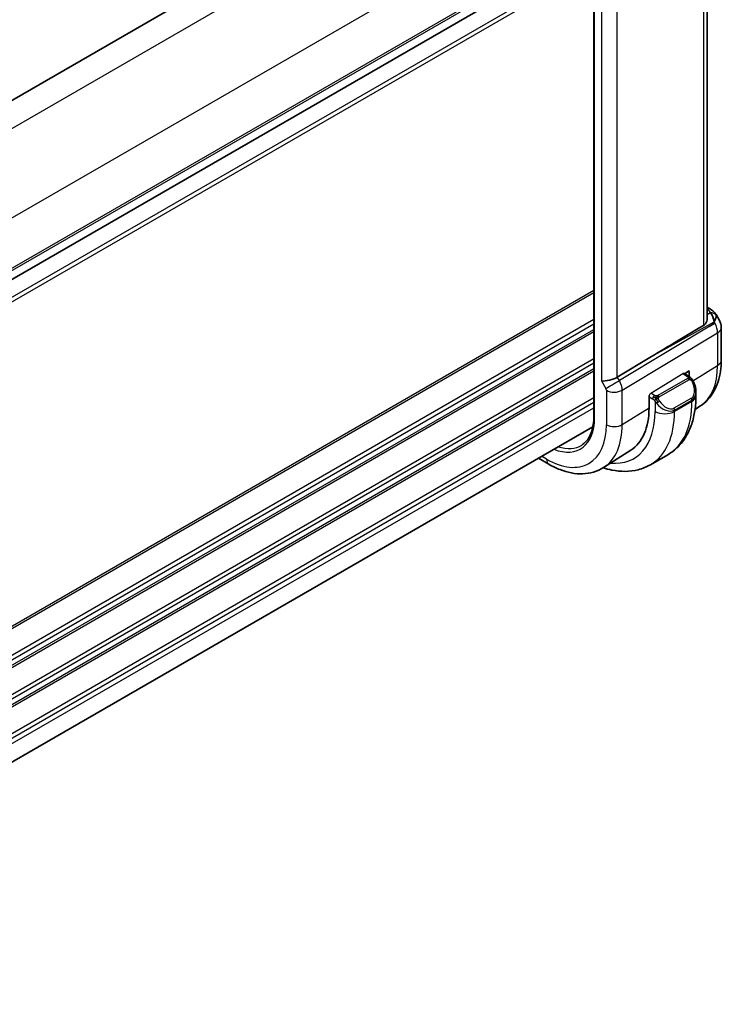
# Model space of a CAD drawing. Units: millimetres. Extents: x 22 to 3190, y 12 to 574.
# Drawn here: x 215 to 266, y 186 to 258 of the extents above; entities that cross this region are included whole.
import ezdxf

# ---------------------------------------------------------------- set-up
doc = ezdxf.new("R2010")
doc.units = ezdxf.units.MM
doc.header["$LTSCALE"] = 1.5
doc.layers.add('Visible (ISO)', color=7, linetype='Continuous', lineweight=35)
doc.layers.add('Visible Narrow (ISO)', color=7, linetype='Continuous', lineweight=25)

msp = doc.modelspace()

# ---------------------------------------------------------------- linework, layer by layer
at = {"layer": 'Visible (ISO)'}
for p, q in [((178.9893, 231.6224), (252.0852, 273.8244)), ((264.949, 236.0203), (264.949, 267.7823)), ((256.6814, 267.2404), (256.6814, 228.8651)), ((183.5883, 221.2137), (256.6814, 263.414)), ((264.949, 236.8542), (265.1955, 236.7119)), ((265.6001, 236.3287), (265.851, 235.8941)), ((265.985, 235.3941), (265.985, 233.0046)), ((260.882, 233.254), (258.3974, 231.7587)), ((263.2924, 232.0083), (263.6453, 232.2268)), ((263.6453, 232.2268), (263.6453, 231.8037)), ((263.6215, 231.8182), (263.2641, 232.0246)), ((260.7109, 230.41), (260.7292, 230.4213)), ((260.7109, 229.5119), (260.7109, 230.41)), ((264.1357, 230.3981), (264.1357, 230.6851)), ((264.4271, 229.6317), (264.0702, 229.4048)), ((183.5883, 185.9763), (256.6149, 228.1382)), ((259.3717, 226.4174), (257.3922, 225.1587)), ((252.6379, 225.8421), (253.4019, 225.401)), ((262.0824, 226.0987), (260.8096, 225.3639))]:
    msp.add_line(p, q, dxfattribs=at)
msp.add_arc((264.985, 235.3941), 1, 0, 30, dxfattribs=at)
for centre, major_axis, ratio, start_param, end_param in [((264.9455, 236.2789), (0.25, 0.433), 0.5773503, 6.2823961, 6.2831853), ((264.9334, 235.4834), (0.0035, 1.1039), 0.4932576, 4.991754, 5.7766476), ((264.9334, 235.4834), (-0.6499, -0.8627), 0.2558, 2.1129873, 2.8978809), ((264.5796, 236.0962), (1.0372, 0.1876), 0.3546687, 0.1237304, 0.1238891), ((284.4735, 246.2966), (-33.3615, -19.2695), 0.0183639, 5.3368817, 5.4871807), ((257.8123, 231.8033), (-0.7971, -0.2136), 0.3178373, 0.7004389, 2.3061419), ((263.1357, 231.1469), (0.7542, -1.0308), 0.6370667, 0.7163953, 0.7179422), ((255.8525, 232.3168), (3.4354, -5.9503), 0.5773503, 0.0246952, 0.7853981)]:
    msp.add_ellipse(centre, major_axis=major_axis, ratio=ratio, start_param=start_param, end_param=end_param, dxfattribs=at)
for points, knots in [([(265.1957, 236.7117), (265.3189, 236.6406), (265.4303, 236.5522), (265.549, 236.4078), (265.5765, 236.3689), (265.6004, 236.3276)], [0, 0, 0, 0, 0.047331382, 0.047331382, 0.063316984, 0.063316984, 0.063316984, 0.063316984]), ([(264.949, 236.0203), (264.9489, 235.9639), (264.9401, 235.9062), (264.9059, 235.7888), (264.8739, 235.7206), (264.7883, 235.6068), (264.7364, 235.5605), (264.6804, 235.527)], [-0.340069866, -0.340069866, -0.340069866, -0.340069866, -0.31847895, -0.31847895, -0.292024111, -0.292024111, -0.267603179, -0.267603179, -0.267603179, -0.267603179]), ([(265.985, 233.0046), (265.985, 232.7282), (265.9668, 232.4573), (265.8911, 231.9306), (265.8335, 231.6748), (265.6751, 231.1837), (265.5741, 230.9484), (265.3253, 230.5068), (265.1772, 230.3006), (264.8345, 229.9306), (264.6399, 229.7671), (264.4271, 229.6317)], [3.14159265, 3.14159265, 3.14159265, 3.14159265, 3.29373324, 3.29373324, 3.44587382, 3.44587382, 3.59801441, 3.59801441, 3.75015499, 3.75015499, 3.90229558, 3.90229558, 3.90229558, 3.90229558]), ([(263.6215, 231.8182), (263.642, 231.8064), (263.6608, 231.7938), (263.6996, 231.7661), (263.7205, 231.7503), (263.7621, 231.7137), (263.7829, 231.6924), (263.8026, 231.6692)], [0, 0, 0, 0, 0.007807193, 0.007807193, 0.016643534, 0.016643534, 0.025839329, 0.025839329, 0.025839329, 0.025839329]), ([(263.8026, 231.6692), (263.8093, 231.6614), (263.8162, 231.6531), (263.8319, 231.6331), (263.8407, 231.621), (263.8746, 231.5716), (263.8975, 231.5327), (263.9303, 231.4712), (263.9413, 231.4491), (263.952, 231.4268)], [0, 0, 0, 0, 0.003167832, 0.003167832, 0.007657943, 0.007657943, 0.021147106, 0.021147106, 0.028566068, 0.028566068, 0.028566068, 0.028566068]), ([(263.9519, 231.4268), (264.0339, 231.2556), (264.0936, 231.0711), (264.1304, 230.8206), (264.1358, 230.7532), (264.1357, 230.6867)], [0, 0, 0, 0, 0.057016044, 0.057016044, 0.077850667, 0.077850667, 0.077850667, 0.077850667]), ([(262.0824, 226.0987), (262.3573, 226.2574), (262.6102, 226.4539), (263.0582, 226.9072), (263.2533, 227.1638), (263.583, 227.7206), (263.7178, 228.0209), (263.9303, 228.6534), (264.0082, 228.9858), (264.1109, 229.6751), (264.1357, 230.0321), (264.1357, 230.3981)], [2.35619449, 2.35619449, 2.35619449, 2.35619449, 2.51327412, 2.51327412, 2.67035376, 2.67035376, 2.82743339, 2.82743339, 2.98451302, 2.98451302, 3.14159265, 3.14159265, 3.14159265, 3.14159265]), ([(256.6814, 228.8651), (256.6814, 228.6687), (256.6684, 228.4808), (256.6175, 228.1267), (256.5796, 227.9606), (256.4806, 227.654), (256.4197, 227.5135), (256.2773, 227.2609), (256.196, 227.1488), (256.0153, 226.9537), (255.916, 226.8707), (255.8083, 226.8022)], [3.14159265, 3.14159265, 3.14159265, 3.14159265, 3.29373324, 3.29373324, 3.44587382, 3.44587382, 3.59801441, 3.59801441, 3.75015499, 3.75015499, 3.90229558, 3.90229558, 3.90229558, 3.90229558]), ([(253.4019, 225.401), (253.67, 225.2463), (253.942, 225.1143), (254.4902, 224.9012), (254.7664, 224.8202), (255.3185, 224.7156), (255.5946, 224.692), (256.1388, 224.7098), (256.4069, 224.7514), (256.921, 224.904), (257.1666, 225.0153), (257.3922, 225.1587)], [1.57079633, 1.57079633, 1.57079633, 1.57079633, 1.73281501, 1.73281501, 1.89483369, 1.89483369, 2.05685237, 2.05685237, 2.21887105, 2.21887105, 2.38088973, 2.38088973, 2.38088973, 2.38088973]), ([(257.3671, 225.1429), (257.5776, 225.0739), (257.7889, 225.0175), (258.3273, 224.9086), (258.6547, 224.8753), (259.3018, 224.8824), (259.6216, 224.9231), (260.2382, 225.0844), (260.5347, 225.2052), (260.8096, 225.3639)], [1.78343182, 1.78343182, 1.78343182, 1.78343182, 1.88495559, 1.88495559, 2.04203522, 2.04203522, 2.19911486, 2.19911486, 2.35619449, 2.35619449, 2.35619449, 2.35619449])]:
    msp.add_open_spline(points, degree=3, knots=knots, dxfattribs=at)
at = {"layer": 'Visible Narrow (ISO)'}
for p, q in [((180.4729, 230.4377), (253.8105, 272.7792)), ((183.3014, 225.5388), (256.6389, 267.8802)), ((264.6804, 267.6113), (264.6804, 235.527)), ((256.74, 228.7834), (256.74, 267.1588)), ((183.5883, 222.0302), (256.6814, 264.2305)), ((183.5883, 221.8669), (256.6814, 264.0672)), ((257.2466, 263.8804), (257.2466, 231.4767)), ((258.3974, 231.7587), (258.3974, 263.6211)), ((183.2347, 219.7032), (256.6814, 262.1077)), ((183.2347, 219.3766), (256.6814, 261.7811)), ((183.2347, 195.6982), (256.6814, 238.1027)), ((183.2347, 195.5349), (256.6814, 237.9394)), ((264.949, 236.6991), (264.9579, 236.694)), ((183.2347, 193.5753), (256.6814, 235.9798)), ((260.882, 233.254), (265.4578, 235.7862)), ((265.2006, 236.4479), (264.949, 236.3087)), ((265.4578, 235.7862), (265.5094, 235.6968)), ((183.2347, 193.2487), (256.6814, 235.6532)), ((183.2347, 192.8405), (256.6814, 235.2449)), ((183.2347, 192.6772), (256.6814, 235.0816)), ((265.5094, 235.6968), (258.544, 231.5049)), ((258.751, 230.8084), (265.7163, 235.0003)), ((265.7163, 235.0003), (265.7163, 232.6109)), ((183.2347, 190.7176), (256.6814, 233.122)), ((183.2347, 190.391), (256.6814, 232.7954)), ((183.2347, 189.9827), (256.6814, 232.3872)), ((183.2347, 189.8194), (256.6814, 232.2239)), ((263.9167, 231.4967), (265.7163, 232.6109)), ((257.2466, 231.4767), (257.5588, 230.9361)), ((258.544, 231.5049), (258.3974, 231.7587)), ((260.8474, 230.5762), (263.1676, 232.0127)), ((263.5196, 231.6672), (261.3619, 230.4214)), ((261.4619, 230.3158), (263.6196, 231.5616)), ((263.1676, 232.0127), (263.5215, 231.8083)), ((257.6002, 230.7968), (257.6002, 228.2868)), ((258.6111, 231.3784), (258.6113, 231.3785)), ((258.7103, 231.1091), (258.7108, 231.1094)), ((258.751, 228.2984), (258.751, 230.8084)), ((183.502, 188.0142), (256.6814, 230.2643)), ((257.9616, 230.6768), (257.963, 230.6776)), ((260.7109, 230.3284), (260.9759, 230.1753)), ((261.1174, 230.4203), (260.8474, 230.5762)), ((263.8014, 230.2249), (262.5286, 229.49)), ((262.57, 229.3506), (263.8428, 230.0855)), ((263.8428, 230.0855), (263.8428, 229.9898)), ((183.579, 187.732), (256.6814, 229.9377)), ((183.5883, 187.3291), (256.6814, 229.5294)), ((258.751, 228.2984), (260.7109, 229.5119)), ((261.1558, 229.9947), (261.1558, 229.255)), ((263.8428, 229.9898), (262.57, 229.255)), ((262.57, 229.255), (262.57, 229.3506)), ((253.2362, 225.7673), (252.8722, 225.9774))]:
    msp.add_line(p, q, dxfattribs=at)
for centre, major_axis, ratio, start_param, end_param in [((264.9455, 236.2789), (0.25, 0.433), 0.5773503, 0, 0.7504916), ((264.592, 236.5113), (-0.6143, 0.1653), 0.4867421, 3.4598387, 4.2108349), ((265.1883, 236.0328), (0.4727, 0.1631), 0.8127466, 0.2340183, 1.2722732), ((264.5796, 236.0962), (1.0372, 0.1876), 0.3546687, 6.2743143, 6.4069158), ((264.985, 235.3941), (0.866, 0.5), 0.00001, 4.846211, 5.4465837), ((264.985, 235.3941), (0.5156, -0.8568), 0.6054306, 0.7749062, 1.5597997), ((264.985, 235.3941), (1, 0), 0.5773503, 5.5326937, 6.2831853), ((264.985, 233.0046), (1, 0), 0.5773503, 5.5326937, 6.2831853), ((261.0391, 235.3113), (3.3073, -5.7285), 0.5773503, 0.0246952, 0.7853981), ((258.1245, 231.2627), (-0.6928, -0.4), 0.00001, 0.6154787, 2.2211819), ((258.0244, 231.205), (-0.5125, 0.8587), 0.5998918, 3.9187124, 4.7036059), ((263.1676, 231.8494), (-0.0949, -0.1761), 0.5568606, 3.1253163, 3.9107145), ((263.5196, 231.5039), (-0.1, 0.1732), 0.5773503, 5.1050881, 5.4977871), ((263.5215, 231.645), (0.1, 0.1732), 0.5773503, 0, 0.7853982), ((263.5196, 231.5039), (-0.1, 0.1732), 0.5773503, 4.712389, 5.1050881), ((257.4587, 230.8784), (0.1001, -0.1732), 0.5776416, 0.7851453, 1.5700388), ((258.1659, 231.1234), (-0.8, 0), 0.5773503, 0.7853982, 2.3911011), ((263.2357, 231.2047), (0.5657, -0.9798), 0.5773503, 0, 1.4375338), ((263.7716, 231.3405), (0.1804, 0.0863), 0.0544843, 0.2190708, 0.9574235), ((263.7716, 231.3405), (0.1804, 0.0863), 0.0544843, 0.0016272, 0.2190708), ((260.8474, 230.4129), (0.0949, 0.1761), 0.5568606, 0.7691218, 1.8163259), ((261.1174, 230.257), (0.1, 0.1732), 0.5773503, 1.5707963, 2.3561945), ((261.1174, 230.257), (0.1, 0.1732), 0.5773503, 0.7853982, 1.5707963), ((261.3619, 230.2581), (0.1, -0.1732), 0.5773503, 1.9634954, 2.3561945), ((261.3774, 229.9582), (-0.165, -0.1131), 0.0544843, 1.4458165, 2.1841691), ((261.3619, 230.2581), (0.1, -0.1732), 0.5773503, 1.5707963, 1.9634954), ((261.9629, 230.4698), (0.5657, -0.9798), 0.5773503, 4.8456515, 6.2831853), ((263.7014, 230.1671), (0.1, -0.1732), 0.5773503, 0.7853982, 1.5707963), ((263.1357, 231.1469), (0.7542, -1.0308), 0.6370667, 6.2141823, 6.9995806), ((263.1357, 230.3981), (1, 0), 0.5773503, 5.4977871, 6.2831853), ((261.3774, 229.9582), (-0.165, -0.1131), 0.0544843, 0.7074638, 1.4458165), ((261.8629, 230.4121), (0.7542, -1.0308), 0.6370667, 4.7766485, 6.2141823), ((258.8517, 234.0484), (2.4707, -4.2794), 0.5773503, 0.0043957, 0.0044168), ((258.8931, 234.0723), (2.5414, -4.4019), 0.5773503, 0.00013, 0.0001881), ((257.8324, 233.4599), (4.25, -7.3612), 0.5773503, 0, 0.7853982), ((262.4286, 229.4323), (0.1, -0.1732), 0.5773503, 0.7853982, 1.5707963), ((253.2362, 230.8063), (2.4775, -4.2912), 0.5773503, 5.6518732, 7.0685835), ((256.8814, 228.8651), (-0.2, 0), 0.5773503, 0, 0.7853982), ((255.8525, 232.3168), (3.75, -6.4952), 0.5773503, 5.8953417, 7.0685835), ((256.5596, 232.7251), (4.25, -7.3612), 0.5773503, 0, 0.7853982), ((261.8629, 229.6632), (-1, 0), 0.5773503, 0.7853982, 2.3561945), ((253.2362, 230.8063), (3.0858, -5.3447), 0.5773503, 5.4977871, 7.0685835), ((253.8217, 231.1443), (3.4855, -6.0371), 0.5773503, 0.0246952, 0.7853981), ((258.1659, 228.6134), (-0.8, 0), 0.5773503, 0.7853982, 2.3911011), ((253.3727, 230.8851), (2.3776, -4.1181), 0.5773503, 5.7118614, 6.3078805), ((253.8019, 226.0939), (-0.4, -0.6928), 0.5773503, 5.4977872, 6.2831853)]:
    msp.add_ellipse(centre, major_axis=major_axis, ratio=ratio, start_param=start_param, end_param=end_param, dxfattribs=at)
for points, knots in [([(263.5784, 231.738), (263.5781, 231.7285), (263.5752, 231.7188), (263.5699, 231.7098), (263.5648, 231.701), (263.5573, 231.6929), (263.5483, 231.6858), (263.5473, 231.6849), (263.5462, 231.6841), (263.5451, 231.6833), (263.537, 231.6773), (263.5281, 231.672), (263.5196, 231.6672)], [0.5, 0.5, 0.5, 0.5, 0.6699894, 0.6699894, 0.6699894, 0.83656608, 0.83656608, 0.83656608, 0.85622576, 0.85622576, 0.85622576, 1, 1, 1, 1]), ([(263.5215, 231.8083), (263.5272, 231.8051), (263.533, 231.8017), (263.5387, 231.7979), (263.5443, 231.7942), (263.5497, 231.7901), (263.5547, 231.7855), (263.5597, 231.781), (263.5641, 231.7761), (263.5677, 231.771), (263.5714, 231.7658), (263.5741, 231.7604), (263.5759, 231.755), (263.5777, 231.7493), (263.5785, 231.7436), (263.5784, 231.738)], [0, 0, 0, 0, 0.10026775, 0.10026775, 0.10026775, 0.19847065, 0.19847065, 0.19847065, 0.29651622, 0.29651622, 0.29651622, 0.39628078, 0.39628078, 0.39628078, 0.5, 0.5, 0.5, 0.5]), ([(263.6196, 231.5616), (263.6324, 231.569), (263.6456, 231.5764), (263.6599, 231.58), (263.674, 231.5835), (263.6892, 231.5831), (263.705, 231.5787), (263.7218, 231.5739), (263.7393, 231.5645), (263.755, 231.553)], [0, 0, 0, 0, 0.16464555, 0.16464555, 0.16464555, 0.3268563, 0.3268563, 0.3268563, 0.5, 0.5, 0.5, 0.5]), ([(263.755, 231.553), (263.7649, 231.5458), (263.7747, 231.5373), (263.7844, 231.5277), (263.7938, 231.5183), (263.8032, 231.5078), (263.8122, 231.4965), (263.8207, 231.4858), (263.8286, 231.4747), (263.8358, 231.4635), (263.8431, 231.4522), (263.8497, 231.441), (263.8556, 231.43), (263.8615, 231.419), (263.8667, 231.4083), (263.8716, 231.3982)], [0.5, 0.5, 0.5, 0.5, 0.60524772, 0.60524772, 0.60524772, 0.707891, 0.707891, 0.707891, 0.80414857, 0.80414857, 0.80414857, 0.90207429, 0.90207429, 0.90207429, 1, 1, 1, 1]), ([(263.7744, 231.6852), (263.7861, 231.6825), (263.7952, 231.6778), (263.8025, 231.6692), (263.8026, 231.6692)], [0, 0, 0, 0, 0.33333333, 0.33440187, 0.33440187, 0.33440187, 0.33440187]), ([(260.9759, 230.1753), (260.9808, 230.1725), (260.9899, 230.1664), (261.0015, 230.1571), (261.009, 230.1511), (261.0176, 230.144), (261.0267, 230.136), (261.0346, 230.1291), (261.043, 230.1216), (261.0514, 230.1134), (261.0595, 230.1057), (261.0676, 230.0974), (261.0755, 230.0889), (261.0835, 230.0803), (261.0914, 230.0715), (261.0989, 230.0629), (261.107, 230.0535), (261.1148, 230.0444), (261.1218, 230.0361)], [0, 0, 0, 0, 0.19035453, 0.19035453, 0.19035453, 0.31386322, 0.31386322, 0.31386322, 0.42140608, 0.42140608, 0.42140608, 0.52396797, 0.52396797, 0.52396797, 0.62813475, 0.62813475, 0.62813475, 0.74172688, 0.74172688, 0.74172688, 0.74172688]), ([(261.2397, 230.3875), (261.2314, 230.3874), (261.2231, 230.3878), (261.2149, 230.3885), (261.2067, 230.3892), (261.1986, 230.3903), (261.1909, 230.3918), (261.1832, 230.3932), (261.1758, 230.395), (261.1689, 230.397), (261.162, 230.399), (261.1556, 230.4013), (261.1495, 230.4038), (261.1482, 230.4044), (261.1468, 230.405), (261.1455, 230.4055), (261.141, 230.4076), (261.1366, 230.4097), (261.1324, 230.4119), (261.1271, 230.4147), (261.1222, 230.4175), (261.1174, 230.4203)], [0.5, 0.5, 0.5, 0.5, 0.58502424, 0.58502424, 0.58502424, 0.66947181, 0.66947181, 0.66947181, 0.75324782, 0.75324782, 0.75324782, 0.83626522, 0.83626522, 0.83626522, 0.85443497, 0.85443497, 0.85443497, 0.91835525, 0.91835525, 0.91835525, 1, 1, 1, 1]), ([(261.1218, 230.0361), (261.1292, 230.0274), (261.1358, 230.0196), (261.1413, 230.0128), (261.1478, 230.0049), (261.1528, 229.9986), (261.1558, 229.9947)], [0.74172688, 0.74172688, 0.74172688, 0.74172688, 0.86054632, 0.86054632, 0.86054632, 1, 1, 1, 1]), ([(261.3619, 230.4214), (261.3578, 230.419), (261.3537, 230.4166), (261.3492, 230.4143), (261.3448, 230.4119), (261.3401, 230.4096), (261.335, 230.4073), (261.33, 230.405), (261.3246, 230.4029), (261.3188, 230.4008), (261.3131, 230.3988), (261.307, 230.3969), (261.3007, 230.3953), (261.2944, 230.3936), (261.2879, 230.3922), (261.2812, 230.391), (261.2745, 230.3899), (261.2676, 230.389), (261.2608, 230.3884), (261.2537, 230.3878), (261.2467, 230.3875), (261.2397, 230.3875)], [0, 0, 0, 0, 0.07187067, 0.07187067, 0.07187067, 0.14250295, 0.14250295, 0.14250295, 0.21256871, 0.21256871, 0.21256871, 0.28268769, 0.28268769, 0.28268769, 0.35348445, 0.35348445, 0.35348445, 0.42564648, 0.42564648, 0.42564648, 0.5, 0.5, 0.5, 0.5]), ([(261.4019, 230.1937), (261.401, 230.2024), (261.4006, 230.211), (261.4008, 230.2193), (261.401, 230.2275), (261.4018, 230.2355), (261.4032, 230.243), (261.4045, 230.2504), (261.4065, 230.2574), (261.409, 230.2637), (261.4116, 230.2701), (261.4147, 230.2758), (261.4182, 230.2808), (261.4215, 230.2854), (261.4251, 230.2895), (261.4291, 230.2933), (261.4339, 230.2978), (261.4396, 230.3021), (261.4454, 230.3059), (261.4508, 230.3094), (261.4562, 230.3126), (261.4619, 230.3158)], [0.5, 0.5, 0.5, 0.5, 0.57172447, 0.57172447, 0.57172447, 0.6426242, 0.6426242, 0.6426242, 0.71336021, 0.71336021, 0.71336021, 0.78457822, 0.78457822, 0.78457822, 0.85049403, 0.85049403, 0.85049403, 0.92879556, 0.92879556, 0.92879556, 1, 1, 1, 1]), ([(261.4774, 230.0159), (261.4729, 230.0225), (261.4684, 230.0292), (261.4638, 230.0363), (261.4592, 230.0433), (261.4546, 230.0509), (261.45, 230.0589), (261.4454, 230.067), (261.4408, 230.0755), (261.4365, 230.0844), (261.4321, 230.0933), (261.4279, 230.1025), (261.4241, 230.1118), (261.4202, 230.1211), (261.4168, 230.1305), (261.4138, 230.1398), (261.4108, 230.149), (261.4083, 230.1582), (261.4063, 230.1672), (261.4043, 230.1762), (261.4029, 230.185), (261.4019, 230.1937)], [0, 0, 0, 0, 0.071275, 0.071275, 0.071275, 0.14246065, 0.14246065, 0.14246065, 0.21364074, 0.21364074, 0.21364074, 0.28489899, 0.28489899, 0.28489899, 0.35632005, 0.35632005, 0.35632005, 0.42799051, 0.42799051, 0.42799051, 0.5, 0.5, 0.5, 0.5]), ([(261.1558, 229.9947), (261.1567, 229.9935), (261.1583, 229.9915), (261.1603, 229.9888), (261.1647, 229.9832), (261.1712, 229.9744), (261.179, 229.9642), (261.1848, 229.9566), (261.1913, 229.9483), (261.198, 229.9397), (261.2044, 229.9316), (261.2109, 229.9232), (261.2172, 229.9152), (261.2241, 229.9064), (261.2307, 229.898), (261.2365, 229.8908), (261.2461, 229.8788), (261.2534, 229.8697), (261.256, 229.8664)], [0.00000014, 0.00000014, 0.00000014, 0.00000014, 0.09424462, 0.09424462, 0.09424462, 0.29608497, 0.29608497, 0.29608497, 0.44613462, 0.44613462, 0.44613462, 0.58843853, 0.58843853, 0.58843853, 0.74422937, 0.74422937, 0.74422937, 1, 1, 1, 1])]:
    msp.add_open_spline(points, degree=3, knots=knots, dxfattribs=at)
for points in [[(263.7744, 231.6852), (263.7627, 231.6878), (263.7356, 231.6886), (263.6581, 231.6687), (263.5996, 231.6384), (263.5738, 231.6235)], [(263.7744, 231.6852), (263.7579, 231.6987), (263.7254, 231.7198), (263.6538, 231.7403), (263.6016, 231.7406), (263.5784, 231.738)], [(263.7744, 231.6852), (263.7715, 231.6917), (263.7641, 231.7047), (263.746, 231.7262), (263.7169, 231.7527), (263.6716, 231.7867), (263.6387, 231.8083), (263.6215, 231.8182)], [(263.7744, 231.6852), (263.7792, 231.6744), (263.7846, 231.6533), (263.7756, 231.6085), (263.7619, 231.5716), (263.755, 231.553)], [(263.7744, 231.6852), (263.7843, 231.6771), (263.8039, 231.6589), (263.835, 231.6219), (263.871, 231.5693), (263.9132, 231.4971), (263.9355, 231.4507), (263.9466, 231.4269)], [(261.2259, 230.2134), (261.2174, 230.2153), (261.2002, 230.2198), (261.1724, 230.2291), (261.1406, 230.2425), (261.1022, 230.262), (261.0585, 230.2884), (261.0317, 230.3065), (261.0174, 230.3147)], [(261.2259, 230.2134), (261.2125, 230.1964), (261.1887, 230.1633), (261.1515, 230.0948), (261.129, 230.0522), (261.1218, 230.0361)], [(261.2259, 230.2134), (261.2222, 230.2342), (261.2187, 230.2723), (261.2247, 230.3376), (261.2353, 230.3741), (261.2397, 230.3875)], [(261.2259, 230.2134), (261.2316, 230.2207), (261.2435, 230.2353), (261.2637, 230.2578), (261.2873, 230.2819), (261.3157, 230.3081), (261.3494, 230.3354), (261.384, 230.3594), (261.4049, 230.3713), (261.416, 230.3777)], [(261.2259, 230.2134), (261.2429, 230.2096), (261.2756, 230.2043), (261.3379, 230.2005), (261.3823, 230.197), (261.4019, 230.1937)], [(261.2259, 230.2134), (261.2275, 230.2045), (261.2314, 230.1862), (261.2401, 230.1558), (261.253, 230.1205), (261.2717, 230.0785), (261.298, 230.0291), (261.3302, 229.9788), (261.3517, 229.9503), (261.363, 229.9352)]]:
    msp.add_open_spline(points, degree=3, dxfattribs=at)

doc.saveas('drawing.dxf')
